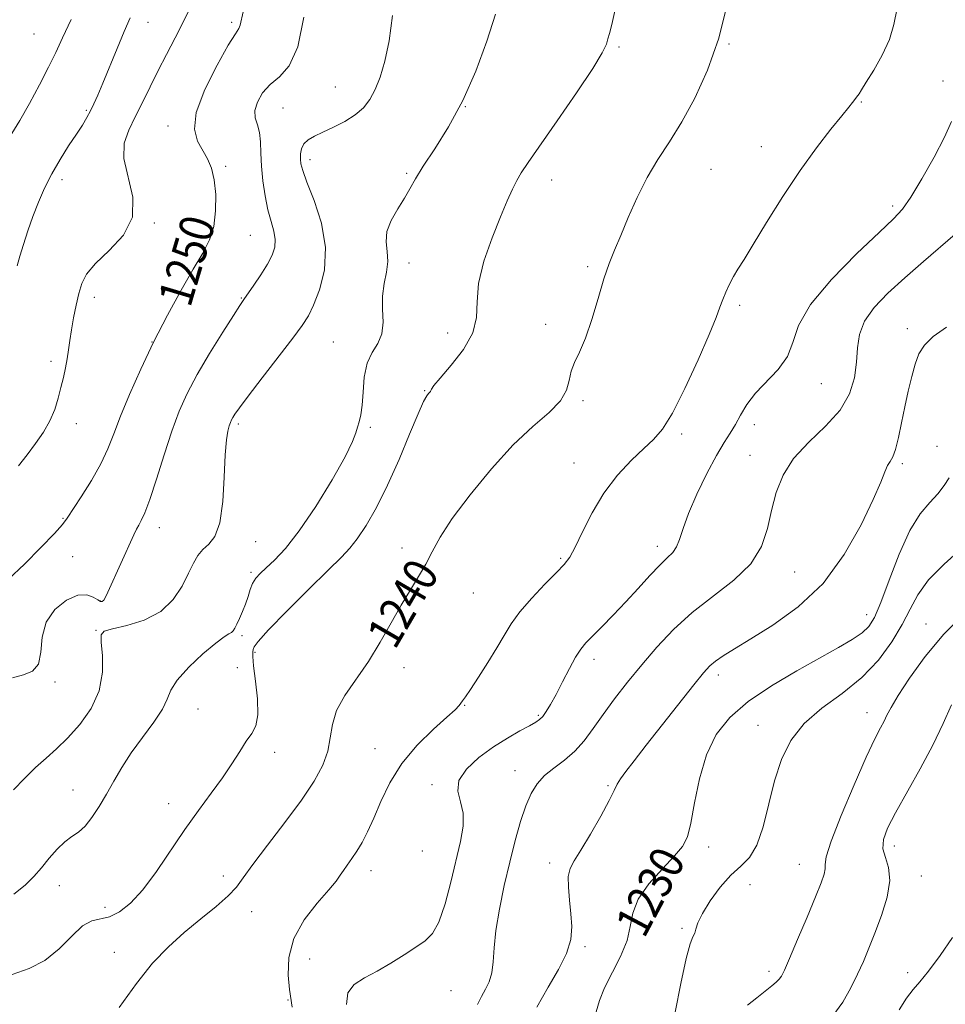
# Model space of a CAD drawing. Extents: x 2064800 to 2067700, y 324800 to 327700.
# Drawn here: x 2065208 to 2065426, y 326713 to 326944 of the extents above; entities that cross this region are included whole.
import ezdxf
from ezdxf.enums import TextEntityAlignment as Align

# ---------------------------------------------------------------- set-up
doc = ezdxf.new("R2010")
doc.units = 0
doc.header["$MEASUREMENT"] = 0
for name, color, linetype, lineweight in [('DTM SPOT ELEVATION', 2, 'Continuous', 13), ('INDEX CONTOUR', 41, 'Continuous', 13), ('INDEX CONTOUR LABEL', 244, 'Continuous', 0), ('INTERMEDIATE CONTOUR', 44, 'Continuous', 0)]:
    doc.layers.add(name, color=color, linetype=linetype, lineweight=lineweight)
doc.styles.add('Style-ITALICS', font='ITALICS.shx')

msp = doc.modelspace()

# ---------------------------------------------------------------- linework, layer by layer
at = {"layer": 'DTM SPOT ELEVATION'}
for p in [(2065237.98, 326943.85, 1253.3), (2065257.63, 326943.88, 1250.3), (2065211.13, 326941.14, 1257), (2065348.81, 326938.07, 1241.8), (2065374.64, 326938.79, 1239.9), (2065282.07, 326928.68, 1246.9), (2065425, 326930.06, 1237), (2065269.73, 326923.75, 1247), (2065312.62, 326924.07, 1244), (2065405.82, 326925.11, 1237.9), (2065223.5, 326923.18, 1254.2), (2065242.67, 326919.52, 1250.5), (2065382.26, 326914.61, 1238.7), (2065256.26, 326910.02, 1249.7), (2065276.13, 326911.59, 1245.5), (2065298.85, 326908.38, 1244.2), (2065370.46, 326909.32, 1239.1), (2065217.74, 326906.87, 1253.5), (2065332.96, 326906.74, 1241.3), (2065413.22, 326900.69, 1236.4), (2065239.44, 326896.64, 1251.9), (2065262.02, 326893.75, 1249), (2065299.35, 326887.22, 1243.4), (2065341.4, 326886.4, 1240.3), (2065225.38, 326879.17, 1251.5), (2065259.91, 326878.99, 1248.1), (2065377.17, 326877.28, 1237.69), (2065331.56, 326872.84, 1240.3), (2065308.49, 326870.76, 1243), (2065416.64, 326871.76, 1232.4), (2065238.91, 326868.63, 1250), (2065281.61, 326868.68, 1244.9), (2065215.19, 326864.08, 1252.4), (2065396.42, 326858.87, 1235.2), (2065303.04, 326857.24, 1242.1), (2065340.34, 326854.82, 1239.8), (2065221.15, 326849.4, 1251.4), (2065259.22, 326849.39, 1245.7), (2065380.64, 326849.24, 1235.4), (2065290.29, 326848.56, 1243.8), (2065363.56, 326847, 1237.69), (2065423.63, 326844.09, 1230.9), (2065338.24, 326840.15, 1238.7), (2065379.58, 326841.96, 1234.7), (2065415.47, 326840.02, 1231.7), (2065217.98, 326827.16, 1250.1), (2065240.66, 326824.97, 1247.4), (2065263.3, 326821.71, 1245.3), (2065297.71, 326820.17, 1240.4), (2065357.85, 326820.54, 1236.5), (2065220.26, 326818.18, 1249.4), (2065335.06, 326817.75, 1238.2), (2065262.25, 326814.47, 1244.3), (2065390.13, 326814.54, 1233.2), (2065226.74, 326807.71, 1248.1), (2065314.49, 326809.63, 1239.28), (2065407.05, 326804.48, 1230.7), (2065225.72, 326800.8, 1246.1), (2065421, 326802.26, 1226.7), (2065260.11, 326799.57, 1243.7), (2065263.18, 326795.66, 1241.7), (2065342.9, 326793.96, 1235.5), (2065259.03, 326791.99, 1243.2), (2065298.17, 326792.05, 1239.49), (2065372.16, 326790.28, 1231.5), (2065216.07, 326788.64, 1247.7), (2065249.71, 326782.28, 1243.1), (2065312.52, 326783.12, 1237.9), (2065329.79, 326780.77, 1236.2), (2065407.13, 326781.43, 1226.7), (2065381.47, 326778.42, 1228.7), (2065291.39, 326772.93, 1238.96), (2065267.75, 326772.13, 1241.4), (2065324.33, 326767.78, 1234.7), (2065304.76, 326764.5, 1236.3), (2065346.24, 326764.27, 1232.2), (2065220.36, 326763.21, 1244.7), (2065242.85, 326759.98, 1242.7), (2065369.9, 326749.83, 1229.5), (2065413.61, 326750.08, 1223.4), (2065302.56, 326748.87, 1237.3), (2065332.48, 326746.09, 1232.5), (2065391.21, 326745.74, 1226.8), (2065255.72, 326742.96, 1240.4), (2065290.48, 326744.25, 1237.4), (2065419.96, 326742.99, 1223.3), (2065217.15, 326740.75, 1243.3), (2065379.63, 326740.92, 1226.9), (2065227.87, 326735.66, 1242.7), (2065262.36, 326734.6, 1239.5), (2065363.6, 326730.67, 1228.3), (2065340.82, 326726.38, 1231.7), (2065230.03, 326725.06, 1240.5), (2065276.04, 326723.47, 1236.8), (2065384.12, 326720.53, 1226.4), (2065416.73, 326720.22, 1222.7), (2065309.24, 326716.01, 1235.1), (2065270.93, 326713.85, 1238.1)]:
    msp.add_point(p, dxfattribs=at)
at = {"layer": 'INDEX CONTOUR'}
for points in [[(2065231.168, 326712.042, 1240), (2065235.238, 326717.737, 1240), (2065239.068, 326722.459, 1240), (2065242.772, 326726.317, 1240), (2065246.523, 326729.697, 1240), (2065250.384, 326732.895, 1240), (2065253.992, 326735.828, 1240), (2065256.872, 326738.323, 1240), (2065258.784, 326740.362, 1240), (2065260.402, 326742.56, 1240), (2065262.633, 326745.691, 1240), (2065266.086, 326750.248, 1240), (2065270.192, 326755.608, 1240), (2065274.082, 326760.868, 1240), (2065277.054, 326765.324, 1240), (2065279.076, 326769.066, 1240), (2065280.274, 326772.381, 1240), (2065280.857, 326775.531, 1240), (2065281.351, 326778.677, 1240), (2065282.357, 326781.95, 1240), (2065284.307, 326785.471, 1240), (2065289.829, 326793.483, 1240), (2065292.61, 326797.997, 1240), (2065295.197, 326802.544, 1240), (2065297.575, 326806.755, 1240), (2065299.728, 326810.362, 1240), (2065301.649, 326813.495, 1240), (2065303.328, 326816.384, 1240), (2065304.859, 326819.303, 1240), (2065306.742, 326822.708, 1240), (2065309.578, 326827.096, 1240), (2065313.75, 326832.718, 1240), (2065318.765, 326838.831, 1240), (2065323.911, 326844.44, 1240), (2065328.551, 326848.793, 1240), (2065332.338, 326852.099, 1240), (2065334.999, 326854.806, 1240), (2065336.412, 326857.288, 1240), (2065337.047, 326859.609, 1240), (2065337.529, 326861.766, 1240), (2065338.353, 326863.835, 1240), (2065339.518, 326866.25, 1240), (2065340.899, 326869.531, 1240), (2065342.377, 326873.966, 1240), (2065343.855, 326878.913, 1240), (2065345.246, 326883.498, 1240), (2065346.504, 326887.12, 1240), (2065347.767, 326890.264, 1240), (2065349.215, 326893.69, 1240), (2065350.99, 326897.936, 1240), (2065353.071, 326902.674, 1240), (2065355.397, 326907.349, 1240), (2065357.921, 326911.596, 1240), (2065360.64, 326915.777, 1240), (2065363.562, 326920.438, 1240), (2065366.646, 326926.026, 1240), (2065369.648, 326932.602, 1240), (2065372.271, 326940.135, 1240), (2065374.285, 326948.379, 1240)], [(2065205.103, 326812.73, 1250), (2065208.892, 326816.356, 1250), (2065212.789, 326820.279, 1250), (2065215.955, 326823.585, 1250), (2065217.834, 326825.675, 1250), (2065218.988, 326827.214, 1250), (2065222.259, 326832.258, 1250), (2065224.651, 326836.079, 1250), (2065226.872, 326839.979, 1250), (2065228.528, 326843.507, 1250), (2065229.91, 326847.044, 1250), (2065231.482, 326851.178, 1250), (2065233.609, 326856.336, 1250), (2065236.26, 326862.283, 1250), (2065239.303, 326868.622, 1250), (2065242.576, 326874.947, 1250), (2065245.795, 326880.815, 1250), (2065248.641, 326885.773, 1250), (2065250.858, 326889.561, 1250), (2065252.438, 326892.682, 1250), (2065253.429, 326895.833, 1250), (2065253.891, 326899.502, 1250), (2065253.901, 326903.355, 1250), (2065253.544, 326906.853, 1250), (2065252.896, 326909.6, 1250), (2065251.992, 326911.794, 1250), (2065249.635, 326915.915, 1250), (2065248.898, 326918.711, 1250), (2065249.339, 326922.688, 1250), (2065251.362, 326928.06, 1250), (2065254.219, 326933.778, 1250), (2065256.873, 326938.477, 1250), (2065258.528, 326941.18, 1250), (2065259.33, 326942.447, 1250), (2065259.668, 326943.226, 1250), (2065260.332, 326946.379, 1250)], [(2065343.456, 326711.068, 1230), (2065344.184, 326713.739, 1230), (2065345.406, 326716.719, 1230), (2065349.171, 326724.069, 1230), (2065350.694, 326727.786, 1230), (2065351.444, 326731.126, 1230), (2065352.034, 326734.282, 1230), (2065353.315, 326737.563, 1230), (2065355.842, 326741.147, 1230), (2065358.996, 326744.689, 1230), (2065361.863, 326747.707, 1230), (2065363.754, 326749.969, 1230), (2065364.883, 326752.207, 1230), (2065365.686, 326755.398, 1230), (2065366.561, 326760.187, 1230), (2065367.727, 326765.896, 1230), (2065369.367, 326771.515, 1230), (2065371.672, 326776.267, 1230), (2065374.865, 326780.311, 1230), (2065379.179, 326784.038, 1230), (2065384.66, 326787.731, 1230), (2065390.597, 326791.24, 1230), (2065400.454, 326796.732, 1230), (2065403.678, 326798.64, 1230), (2065405.974, 326800.206, 1230), (2065407.584, 326801.71, 1230), (2065408.91, 326803.828, 1230), (2065410.397, 326807.332, 1230), (2065412.375, 326812.642, 1230), (2065414.73, 326818.75, 1230), (2065417.236, 326824.296, 1230), (2065419.683, 326828.252, 1230), (2065421.925, 326830.926, 1230), (2065423.836, 326832.958, 1230), (2065425.329, 326834.868, 1230), (2065426.474, 326836.692, 1230)]]:
    msp.add_polyline3d(points, dxfattribs=at)
at = {"layer": 'INTERMEDIATE CONTOUR'}
for points in [[(2065207.517, 326839.517, 1252), (2065209.509, 326842.134, 1252), (2065211.501, 326844.772, 1252), (2065213.354, 326847.419, 1252), (2065214.907, 326850.085, 1252), (2065216.049, 326852.767, 1252), (2065216.869, 326855.412, 1252), (2065217.506, 326857.952, 1252), (2065218.071, 326860.338, 1252), (2065218.569, 326862.585, 1252), (2065218.978, 326864.725, 1252), (2065219.295, 326866.813, 1252), (2065219.595, 326869.006, 1252), (2065219.968, 326871.483, 1252), (2065220.479, 326874.337, 1252), (2065221.088, 326877.319, 1252), (2065221.723, 326880.09, 1252), (2065222.409, 326882.433, 1252), (2065223.545, 326884.634, 1252), (2065225.625, 326887.095, 1252), (2065228.841, 326890.149, 1252), (2065232.182, 326893.822, 1252), (2065234.335, 326898.068, 1252), (2065234.424, 326902.768, 1252), (2065232.3, 326911.844, 1252), (2065232.394, 326915.421, 1252), (2065233.439, 326918.536, 1252), (2065234.993, 326921.627, 1252), (2065236.686, 326925.037, 1252), (2065238.461, 326928.715, 1252), (2065240.337, 326932.514, 1252), (2065242.323, 326936.33, 1252), (2065244.388, 326940.241, 1252), (2065246.49, 326944.368, 1252), (2065248.578, 326948.752, 1252)], [(2065206.039, 326719.781, 1242), (2065209.991, 326721.211, 1242), (2065213.734, 326723.103, 1242), (2065217.085, 326725.857, 1242), (2065220.026, 326728.864, 1242), (2065222.576, 326731.264, 1242), (2065224.79, 326732.462, 1242), (2065228.951, 326733.416, 1242), (2065231.286, 326734.556, 1242), (2065233.894, 326736.618, 1242), (2065236.785, 326739.769, 1242), (2065239.944, 326744.047, 1242), (2065246.612, 326753.935, 1242), (2065249.858, 326758.435, 1242), (2065252.873, 326762.458, 1242), (2065255.53, 326766.1, 1242), (2065257.74, 326769.423, 1242), (2065259.565, 326772.33, 1242), (2065261.105, 326774.687, 1242), (2065262.417, 326776.502, 1242), (2065263.386, 326778.348, 1242), (2065263.851, 326780.94, 1242), (2065263.736, 326784.699, 1242), (2065263.286, 326788.881, 1242), (2065262.827, 326792.45, 1242), (2065262.614, 326794.634, 1242), (2065262.613, 326795.728, 1242), (2065262.717, 326796.29, 1242), (2065262.958, 326796.901, 1242), (2065263.929, 326798.213, 1242), (2065266.362, 326800.9, 1242), (2065270.64, 326805.301, 1242), (2065275.758, 326810.431, 1242), (2065280.366, 326814.972, 1242), (2065283.465, 326817.993, 1242), (2065285.485, 326820.114, 1242), (2065287.213, 326822.342, 1242), (2065289.279, 326825.507, 1242), (2065291.702, 326829.734, 1242), (2065294.346, 326834.975, 1242), (2065297.048, 326841.012, 1242), (2065299.542, 326846.956, 1242), (2065301.533, 326851.751, 1242), (2065302.818, 326854.631, 1242), (2065303.544, 326855.992, 1242), (2065303.948, 326856.524, 1242), (2065304.431, 326857.023, 1242), (2065304.558, 326857.231, 1242), (2065304.695, 326857.563, 1242), (2065305.248, 326858.401, 1242), (2065306.699, 326860.182, 1242), (2065309.28, 326863.169, 1242), (2065312.207, 326866.924, 1242), (2065314.443, 326870.826, 1242), (2065315.289, 326874.45, 1242), (2065315.39, 326878.144, 1242), (2065315.729, 326882.444, 1242), (2065317.029, 326887.66, 1242), (2065318.963, 326893.172, 1242), (2065320.942, 326898.133, 1242), (2065322.505, 326901.894, 1242), (2065323.706, 326904.619, 1242), (2065324.725, 326906.668, 1242), (2065325.804, 326908.496, 1242), (2065327.434, 326910.91, 1242), (2065334.259, 326920.676, 1242), (2065338.815, 326927.297, 1242), (2065342.643, 326933.046, 1242), (2065344.861, 326936.708, 1242), (2065345.825, 326938.732, 1242), (2065346.202, 326939.979, 1242), (2065346.559, 326941.279, 1242), (2065347.084, 326943.35, 1242), (2065347.87, 326946.874, 1242)], [(2065271.904, 326712.158, 1238), (2065271.273, 326716.265, 1238), (2065270.94, 326719.691, 1238), (2065271.096, 326723.833, 1238), (2065272.268, 326728.292, 1238), (2065274.735, 326732.673, 1238), (2065277.806, 326736.606, 1238), (2065280.545, 326739.73, 1238), (2065282.259, 326741.816, 1238), (2065283.218, 326743.19, 1238), (2065283.938, 326744.315, 1238), (2065284.832, 326745.583, 1238), (2065285.916, 326747.083, 1238), (2065287.107, 326748.833, 1238), (2065288.344, 326750.882, 1238), (2065289.658, 326753.395, 1238), (2065291.101, 326756.574, 1238), (2065292.76, 326760.518, 1238), (2065294.871, 326764.951, 1238), (2065297.703, 326769.498, 1238), (2065301.345, 326773.796, 1238), (2065305.158, 326777.522, 1238), (2065308.323, 326780.367, 1238), (2065310.237, 326782.135, 1238), (2065311.17, 326783.099, 1238), (2065311.61, 326783.654, 1238), (2065312.008, 326784.196, 1238), (2065312.667, 326785.142, 1238), (2065313.853, 326786.914, 1238), (2065315.713, 326789.758, 1238), (2065317.921, 326793.215, 1238), (2065320.028, 326796.652, 1238), (2065321.744, 326799.604, 1238), (2065323.401, 326802.304, 1238), (2065325.488, 326805.153, 1238), (2065328.304, 326808.398, 1238), (2065331.383, 326811.658, 1238), (2065334.069, 326814.392, 1238), (2065335.904, 326816.297, 1238), (2065337.212, 326818.001, 1238), (2065338.514, 326820.369, 1238), (2065340.245, 326824.004, 1238), (2065342.488, 326828.479, 1238), (2065345.241, 326833.103, 1238), (2065348.433, 326837.286, 1238), (2065351.704, 326840.823, 1238), (2065354.63, 326843.608, 1238), (2065356.943, 326845.739, 1238), (2065359.01, 326848.132, 1238), (2065361.357, 326851.912, 1238), (2065364.312, 326857.742, 1238), (2065367.418, 326864.45, 1238), (2065370.018, 326870.405, 1238), (2065371.64, 326874.392, 1238), (2065372.549, 326876.848, 1238), (2065373.19, 326878.626, 1238), (2065373.927, 326880.419, 1238), (2065374.793, 326882.271, 1238), (2065375.739, 326884.066, 1238), (2065376.781, 326885.825, 1238), (2065378.211, 326888.107, 1238), (2065380.384, 326891.608, 1238), (2065383.528, 326896.749, 1238), (2065387.34, 326902.863, 1238), (2065391.39, 326909.005, 1238), (2065395.266, 326914.372, 1238), (2065398.649, 326918.708, 1238), (2065401.241, 326921.894, 1238), (2065402.848, 326923.891, 1238), (2065403.702, 326924.994, 1238), (2065404.948, 326926.628, 1238), (2065405.262, 326927.087, 1238), (2065405.854, 326928.007, 1238), (2065406.971, 326929.773, 1238), (2065408.729, 326932.615, 1238), (2065410.719, 326936.147, 1238), (2065412.4, 326939.831, 1238), (2065413.426, 326943.337, 1238), (2065414.238, 326947.181, 1238)], [(2065205.967, 326917.698, 1256), (2065207.813, 326920.793, 1256), (2065210.076, 326924.783, 1256), (2065212.465, 326929.184, 1256), (2065214.605, 326933.323, 1256), (2065216.271, 326936.792, 1256), (2065217.85, 326940.237, 1256), (2065219.888, 326944.569, 1256)], [(2065206.098, 326789.592, 1248), (2065208.691, 326790.314, 1248), (2065210.811, 326791.201, 1248), (2065212.194, 326792.86, 1248), (2065212.759, 326795.683, 1248), (2065213.114, 326799.208, 1248), (2065214.046, 326802.756, 1248), (2065216.093, 326805.738, 1248), (2065218.809, 326807.894, 1248), (2065221.5, 326809.055, 1248), (2065223.608, 326809.162, 1248), (2065225.115, 326808.624, 1248), (2065226.138, 326807.965, 1248), (2065226.798, 326807.611, 1248), (2065227.229, 326807.617, 1248), (2065227.569, 326807.941, 1248), (2065227.958, 326808.594, 1248), (2065228.547, 326809.807, 1248), (2065234.673, 326823.274, 1248), (2065235.282, 326824.585, 1248), (2065235.792, 326825.566, 1248), (2065236.4, 326826.657, 1248), (2065237.233, 326828.447, 1248), (2065238.402, 326831.565, 1248), (2065239.963, 326836.358, 1248), (2065241.761, 326842.066, 1248), (2065243.587, 326847.649, 1248), (2065245.321, 326852.354, 1248), (2065247.194, 326856.572, 1248), (2065249.528, 326860.979, 1248), (2065252.478, 326865.985, 1248), (2065255.548, 326870.932, 1248), (2065258.078, 326874.896, 1248), (2065259.617, 326877.262, 1248), (2065260.558, 326878.656, 1248), (2065262.903, 326882.03, 1248), (2065264.549, 326884.497, 1248), (2065266.078, 326886.966, 1248), (2065267.186, 326889.095, 1248), (2065267.807, 326890.975, 1248), (2065267.932, 326892.803, 1248), (2065267.591, 326894.771, 1248), (2065266.945, 326897.041, 1248), (2065266.199, 326899.771, 1248), (2065265.526, 326903.034, 1248), (2065264.998, 326906.566, 1248), (2065264.667, 326910.022, 1248), (2065264.537, 326913.112, 1248), (2065264.451, 326915.767, 1248), (2065264.211, 326917.976, 1248), (2065263.712, 326919.774, 1248), (2065263.229, 326921.393, 1248), (2065263.133, 326923.113, 1248), (2065263.715, 326925.125, 1248), (2065264.95, 326927.259, 1248), (2065266.736, 326929.257, 1248), (2065268.927, 326931.092, 1248), (2065271.203, 326933.674, 1248), (2065273.2, 326938.142, 1248), (2065274.641, 326945.11, 1248)], [(2065206.345, 326763.275, 1246), (2065208.911, 326765.961, 1246), (2065211.522, 326768.521, 1246), (2065213.991, 326770.733, 1246), (2065216.439, 326772.888, 1246), (2065219.06, 326775.408, 1246), (2065221.926, 326778.61, 1246), (2065224.597, 326782.404, 1246), (2065226.505, 326786.595, 1246), (2065227.266, 326790.929, 1246), (2065227.236, 326794.905, 1246), (2065226.956, 326797.961, 1246), (2065226.952, 326799.729, 1246), (2065227.693, 326800.601, 1246), (2065229.633, 326801.167, 1246), (2065232.996, 326801.95, 1246), (2065237.086, 326803.233, 1246), (2065240.974, 326805.235, 1246), (2065243.931, 326808.046, 1246), (2065246.025, 326811.238, 1246), (2065247.525, 326814.248, 1246), (2065248.688, 326816.639, 1246), (2065249.741, 326818.45, 1246), (2065250.902, 326819.845, 1246), (2065252.305, 326821.092, 1246), (2065253.736, 326822.9, 1246), (2065254.895, 326826.084, 1246), (2065255.569, 326831.087, 1246), (2065255.902, 326836.888, 1246), (2065256.125, 326842.085, 1246), (2065256.418, 326845.611, 1246), (2065256.765, 326847.696, 1246), (2065257.102, 326848.896, 1246), (2065257.384, 326849.697, 1246), (2065257.648, 326850.317, 1246), (2065257.956, 326850.902, 1246), (2065258.431, 326851.672, 1246), (2065259.47, 326853.139, 1246), (2065261.53, 326855.886, 1246), (2065264.835, 326860.198, 1246), (2065272.044, 326869.565, 1246), (2065274.282, 326872.569, 1246), (2065275.713, 326874.823, 1246), (2065276.931, 326877.35, 1246), (2065278.329, 326880.955, 1246), (2065279.482, 326885.57, 1246), (2065279.757, 326890.909, 1246), (2065278.76, 326896.608, 1246), (2065277.038, 326901.991, 1246), (2065275.373, 326906.303, 1246), (2065274.374, 326909.029, 1246), (2065273.956, 326910.607, 1246), (2065273.862, 326911.716, 1246), (2065273.896, 326912.896, 1246), (2065274.122, 326914.132, 1246), (2065274.666, 326915.278, 1246), (2065275.645, 326916.232, 1246), (2065277.114, 326917.104, 1246), (2065279.111, 326918.055, 1246), (2065281.609, 326919.215, 1246), (2065284.285, 326920.575, 1246), (2065286.743, 326922.099, 1246), (2065288.683, 326923.778, 1246), (2065290.195, 326925.721, 1246), (2065291.462, 326928.07, 1246), (2065292.634, 326930.988, 1246), (2065293.718, 326934.719, 1246), (2065294.683, 326939.53, 1246), (2065295.505, 326945.454, 1246)], [(2065206.431, 326738.685, 1244), (2065209.071, 326740.814, 1244), (2065211.095, 326742.857, 1244), (2065212.888, 326744.949, 1244), (2065214.748, 326747.156, 1244), (2065216.64, 326749.273, 1244), (2065218.445, 326751.027, 1244), (2065220.081, 326752.27, 1244), (2065221.616, 326753.345, 1244), (2065223.157, 326754.722, 1244), (2065224.784, 326756.753, 1244), (2065226.477, 326759.332, 1244), (2065228.186, 326762.24, 1244), (2065229.905, 326765.3, 1244), (2065231.787, 326768.525, 1244), (2065234.027, 326771.969, 1244), (2065236.69, 326775.62, 1244), (2065239.329, 326779.171, 1244), (2065241.371, 326782.248, 1244), (2065242.488, 326784.63, 1244), (2065243.34, 326786.726, 1244), (2065244.831, 326789.098, 1244), (2065247.563, 326792.102, 1244), (2065250.908, 326795.241, 1244), (2065253.933, 326797.809, 1244), (2065255.921, 326799.297, 1244), (2065257.025, 326799.975, 1244), (2065257.614, 326800.309, 1244), (2065258.014, 326800.705, 1244), (2065258.387, 326801.327, 1244), (2065258.858, 326802.277, 1244), (2065259.502, 326803.618, 1244), (2065260.238, 326805.242, 1244), (2065260.935, 326807.002, 1244), (2065261.509, 326808.758, 1244), (2065262.027, 326810.407, 1244), (2065262.598, 326811.854, 1244), (2065263.332, 326813.061, 1244), (2065264.352, 326814.209, 1244), (2065265.783, 326815.539, 1244), (2065267.742, 326817.333, 1244), (2065270.312, 326820.047, 1244), (2065273.564, 326824.182, 1244), (2065277.434, 326829.924, 1244), (2065281.291, 326836.206, 1244), (2065284.369, 326841.645, 1244), (2065286.121, 326845.214, 1244), (2065286.891, 326847.297, 1244), (2065287.248, 326848.631, 1244), (2065287.639, 326849.891, 1244), (2065288.062, 326851.482, 1244), (2065288.394, 326853.754, 1244), (2065288.584, 326856.885, 1244), (2065288.857, 326860.397, 1244), (2065289.508, 326863.649, 1244), (2065290.697, 326866.19, 1244), (2065292.04, 326868.331, 1244), (2065293.02, 326870.578, 1244), (2065293.287, 326873.303, 1244), (2065293.157, 326876.358, 1244), (2065293.118, 326879.467, 1244), (2065293.507, 326882.398, 1244), (2065294.067, 326885.11, 1244), (2065294.395, 326887.611, 1244), (2065294.244, 326889.933, 1244), (2065293.998, 326892.214, 1244), (2065294.198, 326894.624, 1244), (2065295.216, 326897.259, 1244), (2065296.744, 326899.953, 1244), (2065298.303, 326902.468, 1244), (2065299.575, 326904.698, 1244), (2065300.889, 326907.043, 1244), (2065302.734, 326910.038, 1244), (2065305.441, 326914.111, 1244), (2065308.701, 326919.277, 1244), (2065312.047, 326925.451, 1244), (2065315.079, 326932.422, 1244), (2065317.669, 326939.481, 1244), (2065319.759, 326945.796, 1244)], [(2065207.194, 326886.596, 1254), (2065207.827, 326888.891, 1254), (2065208.662, 326891.637, 1254), (2065209.706, 326894.811, 1254), (2065210.891, 326898.176, 1254), (2065212.176, 326901.538, 1254), (2065213.622, 326904.882, 1254), (2065215.315, 326908.242, 1254), (2065217.282, 326911.605, 1254), (2065219.311, 326914.782, 1254), (2065221.128, 326917.539, 1254), (2065222.53, 326919.719, 1254), (2065223.591, 326921.475, 1254), (2065224.453, 326923.037, 1254), (2065225.263, 326924.662, 1254), (2065226.185, 326926.71, 1254), (2065227.385, 326929.569, 1254), (2065230.711, 326937.746, 1254), (2065232.383, 326941.751, 1254), (2065233.799, 326944.951, 1254)], [(2065284.708, 326712.788, 1236), (2065285.031, 326715.484, 1236), (2065286.518, 326717.482, 1236), (2065288.945, 326719.046, 1236), (2065291.934, 326720.614, 1236), (2065295.121, 326722.491, 1236), (2065298.219, 326724.485, 1236), (2065300.961, 326726.276, 1236), (2065303.154, 326727.726, 1236), (2065304.914, 326729.43, 1236), (2065306.432, 326732.165, 1236), (2065307.862, 326736.426, 1236), (2065309.207, 326741.578, 1236), (2065311.475, 326751.081, 1236), (2065312.124, 326754.701, 1236), (2065312.145, 326757.755, 1236), (2065311.488, 326760.433, 1236), (2065310.849, 326762.935, 1236), (2065311.116, 326765.466, 1236), (2065312.917, 326768.161, 1236), (2065315.853, 326770.868, 1236), (2065319.27, 326773.367, 1236), (2065322.582, 326775.471, 1236), (2065325.482, 326777.135, 1236), (2065327.732, 326778.351, 1236), (2065329.193, 326779.16, 1236), (2065330.114, 326779.799, 1236), (2065330.841, 326780.559, 1236), (2065331.671, 326781.701, 1236), (2065332.702, 326783.371, 1236), (2065333.983, 326785.689, 1236), (2065335.516, 326788.654, 1236), (2065337.127, 326791.792, 1236), (2065338.592, 326794.506, 1236), (2065339.789, 326796.398, 1236), (2065340.986, 326797.855, 1236), (2065342.552, 326799.457, 1236), (2065344.751, 326801.659, 1236), (2065347.439, 326804.397, 1236), (2065350.372, 326807.48, 1236), (2065353.309, 326810.689, 1236), (2065356.043, 326813.699, 1236), (2065358.373, 326816.156, 1236), (2065360.151, 326817.847, 1236), (2065361.44, 326819.108, 1236), (2065362.355, 326820.421, 1236), (2065363.055, 326822.218, 1236), (2065363.865, 326824.766, 1236), (2065365.15, 326828.29, 1236), (2065367.138, 326832.829, 1236), (2065369.496, 326837.681, 1236), (2065371.752, 326841.958, 1236), (2065373.543, 326845.023, 1236), (2065374.95, 326847.241, 1236), (2065376.168, 326849.225, 1236), (2065377.397, 326851.469, 1236), (2065378.885, 326853.976, 1236), (2065380.887, 326856.631, 1236), (2065386.235, 326862.179, 1236), (2065388.409, 326865.207, 1236), (2065389.692, 326868.558, 1236), (2065391.061, 326872.525, 1236), (2065393.819, 326877.441, 1236), (2065398.773, 326883.389, 1236), (2065404.733, 326889.445, 1236), (2065410.016, 326894.435, 1236), (2065413.398, 326897.608, 1236), (2065415.515, 326899.916, 1236), (2065417.463, 326902.736, 1236), (2065420.049, 326907.031, 1236), (2065422.915, 326912.116, 1236), (2065425.411, 326916.894, 1236), (2065427.058, 326920.507, 1236)], [(2065315.529, 326712.76, 1234), (2065316.426, 326714.634, 1234), (2065317.358, 326716.334, 1234), (2065318.225, 326718.104, 1234), (2065318.862, 326720.18, 1234), (2065319.18, 326722.785, 1234), (2065319.397, 326726.08, 1234), (2065319.813, 326730.211, 1234), (2065320.643, 326735.221, 1234), (2065321.792, 326740.727, 1234), (2065323.086, 326746.242, 1234), (2065324.38, 326751.337, 1234), (2065325.645, 326755.817, 1234), (2065326.881, 326759.545, 1234), (2065328.121, 326762.45, 1234), (2065329.521, 326764.725, 1234), (2065331.27, 326766.627, 1234), (2065333.477, 326768.403, 1234), (2065335.938, 326770.247, 1234), (2065338.372, 326772.34, 1234), (2065340.583, 326774.83, 1234), (2065342.732, 326777.73, 1234), (2065345.064, 326781.022, 1234), (2065347.771, 326784.673, 1234), (2065350.828, 326788.597, 1234), (2065354.152, 326792.699, 1234), (2065357.704, 326796.878, 1234), (2065361.609, 326801.027, 1234), (2065366.033, 326805.036, 1234), (2065375.83, 326812.58, 1234), (2065379.788, 326816.425, 1234), (2065382.299, 326820.507, 1234), (2065383.739, 326824.749, 1234), (2065384.712, 326829.026, 1234), (2065385.787, 326833.229, 1234), (2065387.383, 326837.317, 1234), (2065389.879, 326841.267, 1234), (2065393.444, 326845.076, 1234), (2065397.388, 326848.819, 1234), (2065400.808, 326852.588, 1234), (2065403.012, 326856.438, 1234), (2065404.17, 326860.26, 1234), (2065404.665, 326863.902, 1234), (2065404.901, 326867.266, 1234), (2065405.355, 326870.442, 1234), (2065406.528, 326873.574, 1234), (2065408.794, 326876.79, 1234), (2065412.037, 326880.172, 1234), (2065416.016, 326883.789, 1234), (2065420.415, 326887.61, 1234), (2065427.888, 326894.021, 1234)], [(2065329.492, 326712.136, 1232), (2065332.122, 326716.811, 1232), (2065334.598, 326721.016, 1232), (2065336.481, 326724.745, 1232), (2065337.454, 326728.034, 1232), (2065337.691, 326731.083, 1232), (2065337.498, 326734.134, 1232), (2065337.157, 326737.324, 1232), (2065336.88, 326740.377, 1232), (2065336.858, 326742.917, 1232), (2065337.27, 326744.764, 1232), (2065338.231, 326746.538, 1232), (2065339.842, 326749.051, 1232), (2065342.086, 326752.812, 1232), (2065344.497, 326757.07, 1232), (2065346.49, 326760.766, 1232), (2065347.666, 326763.134, 1232), (2065348.364, 326764.597, 1232), (2065349.108, 326765.869, 1232), (2065350.363, 326767.597, 1232), (2065352.347, 326770.136, 1232), (2065355.223, 326773.771, 1232), (2065366.397, 326787.995, 1232), (2065368.649, 326790.791, 1232), (2065370.131, 326792.425, 1232), (2065371.477, 326793.563, 1232), (2065373.276, 326794.803, 1232), (2065375.93, 326796.459, 1232), (2065379.794, 326798.78, 1232), (2065385.024, 326801.998, 1232), (2065390.976, 326806.301, 1232), (2065396.809, 326811.864, 1232), (2065401.808, 326818.63, 1232), (2065405.771, 326825.616, 1232), (2065408.623, 326831.604, 1232), (2065410.371, 326835.68, 1232), (2065411.346, 326838.137, 1232), (2065411.96, 326839.569, 1232), (2065412.557, 326840.562, 1232), (2065413.197, 326841.66, 1232), (2065413.867, 326843.397, 1232), (2065414.56, 326846.146, 1232), (2065415.28, 326849.632, 1232), (2065416.037, 326853.418, 1232), (2065416.834, 326857.114, 1232), (2065417.656, 326860.515, 1232), (2065418.482, 326863.463, 1232), (2065419.367, 326865.87, 1232), (2065420.649, 326867.936, 1232), (2065422.741, 326869.933, 1232), (2065425.873, 326872.108, 1232)], [(2065362.002, 326710.923, 1228), (2065363.345, 326717.732, 1228), (2065364.617, 326723.587, 1228), (2065365.566, 326727.043, 1228), (2065366.201, 326728.663, 1228), (2065366.6, 326729.514, 1228), (2065366.885, 326730.516, 1228), (2065367.37, 326732.013, 1228), (2065368.416, 326734.205, 1228), (2065370.256, 326737.149, 1228), (2065372.627, 326740.356, 1228), (2065375.138, 326743.197, 1228), (2065377.459, 326745.302, 1228), (2065379.506, 326747.334, 1228), (2065381.255, 326750.217, 1228), (2065382.715, 326754.584, 1228), (2065385.404, 326765.425, 1228), (2065387.028, 326770.439, 1228), (2065389.222, 326774.894, 1228), (2065392.328, 326778.866, 1228), (2065396.513, 326782.471, 1228), (2065401.262, 326785.977, 1228), (2065405.89, 326789.69, 1228), (2065409.826, 326793.805, 1228), (2065412.991, 326798.078, 1228), (2065415.422, 326802.154, 1228), (2065417.266, 326805.79, 1228), (2065419.111, 326809.187, 1228), (2065421.649, 326812.659, 1228), (2065425.296, 326816.377, 1228), (2065429.335, 326819.969, 1228)], [(2065379.059, 326712.572, 1226), (2065381.225, 326714.348, 1226), (2065384.791, 326717.185, 1226), (2065385.808, 326718.031, 1226), (2065386.489, 326718.691, 1226), (2065387.022, 326719.417, 1226), (2065387.718, 326720.816, 1226), (2065388.922, 326723.578, 1226), (2065390.829, 326728.066, 1226), (2065393.045, 326733.334, 1226), (2065395.031, 326738.108, 1226), (2065396.359, 326741.408, 1226), (2065397.066, 326743.429, 1226), (2065397.299, 326744.661, 1226), (2065397.287, 326745.691, 1226), (2065397.554, 326747.497, 1226), (2065398.701, 326751.156, 1226), (2065401.09, 326757.26, 1226), (2065404.129, 326764.463, 1226), (2065406.985, 326770.931, 1226), (2065409.015, 326775.272, 1226), (2065410.311, 326777.846, 1226), (2065411.153, 326779.453, 1226), (2065411.847, 326780.855, 1226), (2065412.804, 326782.661, 1226), (2065414.459, 326785.443, 1226), (2065417.148, 326789.574, 1226), (2065420.8, 326794.611, 1226), (2065425.243, 326799.913, 1226), (2065430.221, 326804.901, 1226)], [(2065399.119, 326710.103, 1224), (2065401.467, 326713.334, 1224), (2065403.372, 326716.658, 1224), (2065404.947, 326719.883, 1224), (2065406.312, 326722.902, 1224), (2065407.613, 326725.993, 1224), (2065409.006, 326729.519, 1224), (2065410.542, 326733.687, 1224), (2065411.866, 326738.042, 1224), (2065412.523, 326741.964, 1224), (2065412.237, 326745.002, 1224), (2065411.474, 326747.365, 1224), (2065410.878, 326749.429, 1224), (2065410.996, 326751.581, 1224), (2065411.969, 326754.248, 1224), (2065413.84, 326757.869, 1224), (2065419.667, 326768.234, 1224), (2065422.647, 326773.806, 1224), (2065425.081, 326778.845, 1224), (2065427.058, 326783.239, 1224)], [(2065414.673, 326711.487, 1222), (2065416.465, 326714.286, 1222), (2065418.003, 326716.281, 1222), (2065419.593, 326718.11, 1222), (2065421.63, 326720.608, 1222), (2065424.342, 326724.31, 1222), (2065427.267, 326728.553, 1222)]]:
    msp.add_polyline3d(points, dxfattribs=at)

# ---------------------------------------------------------------- texts
at = {"layer": 'INDEX CONTOUR LABEL', "style": 'Style-ITALICS', "width": 0.875}
for s, rotation, p in [('1250', 73.4, (2065244.061, 326877.655, 1250)), ('1240', 59.8, (2065292.61, 326797.997, 1240)), ('1230', 62, (2065351.178, 326729.942, 1230))]:
    msp.add_text(s, height=8, rotation=rotation, dxfattribs=at).set_placement(p, align=Align.MIDDLE_LEFT)

doc.saveas('drawing.dxf')
